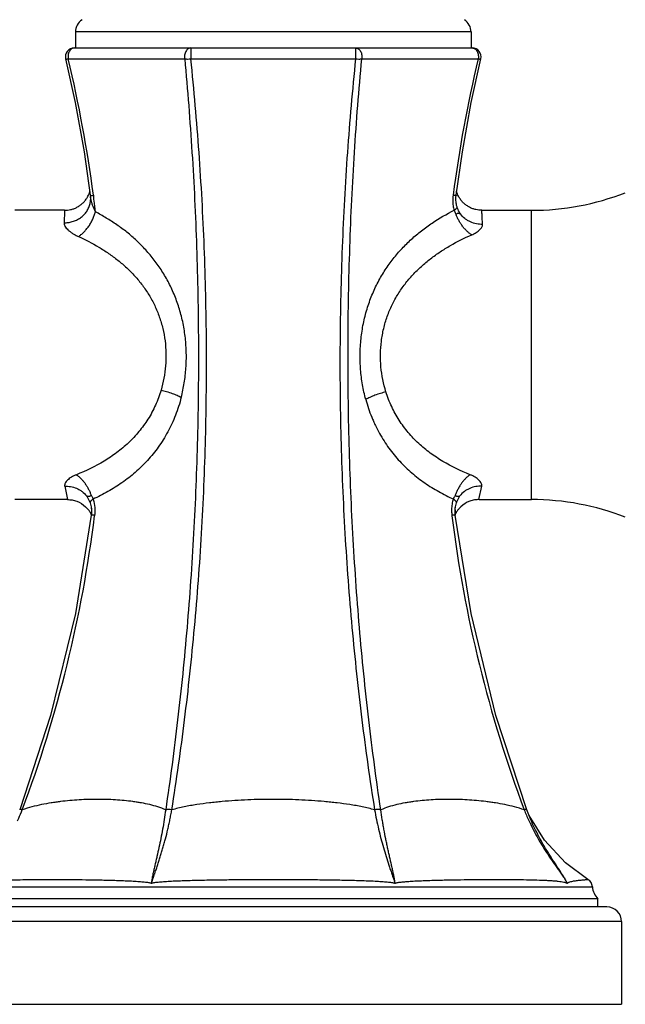
# Model space of a CAD drawing. Units: inches. Extents: x 8.3 to 13.5, y 4.2 to 14.3.
# Drawn here: x 10.1 to 12.1, y 4.2 to 7.6 of the extents above; entities that cross this region are included whole.
import ezdxf

# ---------------------------------------------------------------- set-up
doc = ezdxf.new("R2010")
doc.units = ezdxf.units.IN
doc.header["$LTSCALE"] = 1.21
doc.header["$MEASUREMENT"] = 0
doc.layers.get('0').update_dxf_attribs({"linetype": 'CONTINUOUS'})

msp = doc.modelspace()

# ---------------------------------------------------------------- linework, layer by layer
at = {"color": 9, "linetype": 'Continuous'}
for p, q in [((11.6077, 7.5171), (10.2677, 7.5171)), ((10.6585, 7.4629), (10.6586, 7.426)), ((11.2169, 7.4629), (11.2167, 7.426)), ((10.2431, 7.426), (10.6377, 7.426)), ((10.6586, 7.426), (11.2167, 7.426)), ((11.2377, 7.426), (11.6323, 7.426)), ((10.3224, 6.9636), (10.3284, 6.964)), ((10.3286, 6.964), (10.3289, 6.9614)), ((11.8127, 5.9329), (11.8127, 6.9129)), ((10.2312, 5.9785), (10.2406, 5.9329)), ((11.6347, 5.9329), (11.6441, 5.9785)), ((10.3325, 5.8796), (10.3323, 5.878)), ((11.5429, 5.8796), (11.5431, 5.878)), ((9.8563, 4.6214), (12.0191, 4.6214)), ((12.1177, 4.5029), (9.7577, 4.5029))]:
    msp.add_line(p, q, dxfattribs=at)
at = {"color": 7, "linetype": 'Continuous'}
for p, q in [((10.2677, 7.5171), (10.2677, 7.4629)), ((11.6077, 7.5171), (11.6077, 7.4629)), ((10.2636, 7.4629), (11.6118, 7.4629)), ((11.6088, 7.2785), (11.641, 7.426)), ((10.318, 6.9638), (10.3185, 6.9601)), ((10.3185, 6.9602), (10.319, 6.952)), ((10.319, 6.952), (10.3189, 6.9487)), ((10.3189, 6.9487), (10.3189, 6.9487)), ((11.5566, 6.9458), (11.5566, 6.9458)), ((10.2307, 6.9129), (10.0627, 6.9129)), ((11.6447, 6.9129), (11.8127, 6.9129)), ((10.2406, 5.9329), (10.0627, 5.9329)), ((10.3171, 5.9222), (10.3205, 5.9089)), ((10.3205, 5.9089), (10.3205, 5.9089)), ((10.3205, 5.9089), (10.3216, 5.9)), ((11.5549, 5.9089), (11.5583, 5.9222)), ((11.5549, 5.9089), (11.5549, 5.9089)), ((11.6348, 5.9329), (11.8127, 5.9329)), ((10.321, 5.8798), (10.2676, 5.5473)), ((10.3216, 5.9), (10.321, 5.8798)), ((11.6078, 5.5474), (11.5544, 5.8798)), ((10.2676, 5.5474), (10.1835, 5.201)), ((10.1835, 5.201), (10.0788, 4.8819)), ((11.8102, 4.8481), (11.7966, 4.8818)), ((11.8568, 4.7789), (11.8043, 4.8627)), ((12.0372, 4.5799), (9.8382, 4.5799)), ((12.0372, 4.5529), (12.0372, 4.5799)), ((12.0677, 4.5529), (9.8077, 4.5529)), ((12.1177, 4.5029), (12.1177, 4.2229)), ((9.7577, 4.2229), (12.1177, 4.2229))]:
    msp.add_line(p, q, dxfattribs=at)
for points in [[(10.2344, 7.426), (10.2666, 7.2785), (10.2968, 7.1113), (10.318, 6.9638)], [(11.5573, 6.9638), (11.5786, 7.1113), (11.6088, 7.2785)], [(11.5566, 6.9458), (11.5566, 6.9559), (11.5573, 6.9638)], [(11.5544, 5.8798), (11.5538, 5.8995), (11.5549, 5.9089)], [(11.7966, 4.8819), (11.6918, 5.201), (11.6078, 5.5474)], [(12.004, 4.6459), (11.9282, 4.7023), (11.8568, 4.7789)]]:
    msp.add_lwpolyline(points, dxfattribs=at)
for centre, radius, start, end in [((10.3177, 7.5171), 0.05, 123.4626, 180), ((11.5577, 7.5171), 0.05, 0, 56.5374), ((10.2636, 7.4329), 0.03, 90.0406, 193.2246), ((11.6118, 7.4329), 0.03, 346.7753, 89.9595), ((11.8127, 7.7879), 0.875, 270, 291.2925), ((10.2433, 5.8453), 0.0864, 39.0288, 47.1617), ((11.6321, 5.8453), 0.0864, 132.8382, 140.9847), ((11.8127, 5.0579), 0.875, 68.7075, 90), ((10.2412, 5.8436), 0.0891, 32.3288, 39.0119), ((10.2383, 5.8417), 0.0926, 24.7854, 32.3627), ((11.6371, 5.8417), 0.0926, 147.6373, 155.2158), ((11.666, 5.8919), 0.1125, 178.4325, 186.2732), ((11.6593, 5.892), 0.1058, 176.7025, 178.3636), ((11.6342, 5.8436), 0.0891, 141.0015, 147.671), ((11.9872, 4.6187), 0.032, 4.7387, 58.3002), ((12.0888, 4.6272), 0.07, 184.7387, 222.4492), ((12.0677, 4.5029), 0.05, 0, 90)]:
    msp.add_arc(centre, radius, start, end, dxfattribs=at)
at = {"color": 9, "linetype": 'Continuous'}
for centre, radius, start, end in [((5.9565, 6.3955), 4.4087, 7.4087, 13.5182), ((15.9235, 6.3946), 4.4134, 166.4847, 172.5875), ((10.244, 6.9522), 0.075, 347.4136, 357.3186), ((5.8706, 6.4135), 4.4919, 6.799, 7.0063), ((5.8697, 6.4134), 4.4927, 6.3189, 6.799), ((6.0066, 6.4131), 4.3587, 339.4322, 352.948), ((15.8737, 6.4141), 4.3636, 187.0581, 200.5584), ((12.4129, 5.1245), 0.6704, 201.2218, 204.5882)]:
    msp.add_arc(centre, radius, start, end, dxfattribs=at)
for points, knots in [([(10.2636, 7.4629), (10.2621, 7.4629), (10.259, 7.4624), (10.2545, 7.4603), (10.2503, 7.4565), (10.2467, 7.4514), (10.2442, 7.4453), (10.2427, 7.4388), (10.2424, 7.4322), (10.2427, 7.428), (10.2431, 7.426)], [0, 0, 0, 0, 0.092459, 0.196121, 0.314293, 0.445804, 0.587217, 0.731654, 0.870997, 1, 1, 1, 1]), ([(10.6585, 7.4629), (10.657, 7.4629), (10.6539, 7.4624), (10.6493, 7.4603), (10.645, 7.4565), (10.6414, 7.4514), (10.6388, 7.4453), (10.6373, 7.4388), (10.637, 7.4322), (10.6374, 7.428), (10.6377, 7.426)], [0, 0, 0, 0, 0.093217, 0.197527, 0.316072, 0.447612, 0.588738, 0.732693, 0.871493, 1, 1, 1, 1]), ([(11.2169, 7.4629), (11.2184, 7.4629), (11.2215, 7.4624), (11.2261, 7.4603), (11.2304, 7.4565), (11.234, 7.4514), (11.2365, 7.4453), (11.238, 7.4388), (11.2384, 7.4322), (11.238, 7.428), (11.2377, 7.426)], [0, 0, 0, 0, 0.093217, 0.197527, 0.316072, 0.447612, 0.588738, 0.732693, 0.871493, 1, 1, 1, 1]), ([(11.6118, 7.4629), (11.6133, 7.4629), (11.6164, 7.4624), (11.6209, 7.4603), (11.6251, 7.4565), (11.6286, 7.4514), (11.6312, 7.4453), (11.6327, 7.4388), (11.633, 7.4322), (11.6327, 7.428), (11.6323, 7.426)], [0, 0, 0, 0, 0.092459, 0.196121, 0.314294, 0.445804, 0.587217, 0.731654, 0.870997, 1, 1, 1, 1]), ([(10.2344, 7.426), (10.2344, 7.4259), (10.2346, 7.4258), (10.2348, 7.4257), (10.2352, 7.4256), (10.2359, 7.4255), (10.2369, 7.4255), (10.2381, 7.4255), (10.2402, 7.4257), (10.2419, 7.4259), (10.2431, 7.426)], [0, 0, 0, 0, 0.034361, 0.05978, 0.09184, 0.176722, 0.289397, 0.429145, 0.59494, 1, 1, 1, 1]), ([(10.6377, 7.426), (10.6475, 7.3206), (10.6599, 7.1616), (10.6719, 6.9488), (10.6785, 6.7879), (10.6827, 6.6263), (10.6852, 6.4104), (10.6824, 6.1408), (10.6717, 5.8721), (10.6584, 5.6585), (10.646, 5.4999), (10.6314, 5.3428), (10.6088, 5.1367), (10.5884, 4.9832), (10.5733, 4.8818)], [0, 0, 0, 0, 0.124539, 0.187444, 0.250635, 0.314024, 0.37753, 0.504555, 0.630994, 0.69377, 0.756145, 0.818045, 0.879387, 1, 1, 1, 1]), ([(10.5941, 4.8818), (10.6103, 4.9832), (10.6393, 5.1887), (10.6729, 5.501), (10.6966, 5.819), (10.7102, 6.1408), (10.7132, 6.4643), (10.7058, 6.7874), (10.6881, 7.1081), (10.6696, 7.3206), (10.6586, 7.426)], [0, 0, 0, 0, 0.120703, 0.243943, 0.369095, 0.495497, 0.622477, 0.749341, 0.875398, 1, 1, 1, 1]), ([(10.6377, 7.426), (10.6392, 7.4258), (10.6425, 7.4256), (10.6495, 7.4254), (10.6549, 7.4257), (10.6586, 7.426)], [0, 0, 0, 0, 0.219327, 0.468361, 1, 1, 1, 1]), ([(11.2167, 7.426), (11.2056, 7.3206), (11.1918, 7.1617), (11.1785, 6.9489), (11.1684, 6.7339), (11.1622, 6.4643), (11.1652, 6.1408), (11.1788, 5.819), (11.1987, 5.5531), (11.2195, 5.3428), (11.2433, 5.1366), (11.265, 4.9832), (11.2812, 4.8818)], [0, 0, 0, 0, 0.124585, 0.187488, 0.250669, 0.37752, 0.504491, 0.630889, 0.756029, 0.817937, 0.879296, 1, 1, 1, 1]), ([(11.3021, 4.8818), (11.2869, 4.9832), (11.2595, 5.1888), (11.2281, 5.501), (11.2058, 5.819), (11.193, 6.1408), (11.1896, 6.4642), (11.1957, 6.7874), (11.2112, 7.1081), (11.2278, 7.3206), (11.2377, 7.426)], [0, 0, 0, 0, 0.120621, 0.243827, 0.368989, 0.495433, 0.622466, 0.749372, 0.875437, 1, 1, 1, 1]), ([(11.2167, 7.426), (11.2205, 7.4257), (11.226, 7.4254), (11.233, 7.4256), (11.2362, 7.4258), (11.2377, 7.426)], [0, 0, 0, 0, 0.543797, 0.789058, 1, 1, 1, 1]), ([(11.6323, 7.426), (11.6335, 7.4259), (11.6351, 7.4257), (11.6372, 7.4255), (11.6384, 7.4255), (11.6394, 7.4255), (11.6401, 7.4256), (11.6406, 7.4257), (11.6408, 7.4258), (11.641, 7.4259), (11.641, 7.426)], [0, 0, 0, 0, 0.397527, 0.56297, 0.703809, 0.818398, 0.905404, 0.938418, 0.964633, 1, 1, 1, 1]), ([(10.318, 6.9638), (10.3181, 6.9638), (10.3182, 6.9637), (10.3185, 6.9636), (10.3193, 6.9635), (10.3207, 6.9635), (10.3218, 6.9635), (10.3224, 6.9636)], [0, 0, 0, 0, 0.028303, 0.079835, 0.267873, 0.575213, 1, 1, 1, 1]), ([(10.3205, 6.949), (10.3203, 6.95), (10.3195, 6.9537), (10.3189, 6.9574), (10.3185, 6.9601)], [0, 0, 0, 0, 0.260704, 1, 1, 1, 1]), ([(10.3353, 6.9079), (10.3337, 6.9112), (10.3306, 6.9179), (10.3265, 6.9282), (10.3231, 6.9386), (10.3213, 6.9456), (10.3205, 6.949)], [0, 0, 0, 0, 0.250347, 0.50566, 0.758142, 1, 1, 1, 1]), ([(11.547, 6.964), (11.5468, 6.9624), (11.5461, 6.9561), (11.5458, 6.9497), (11.5458, 6.9449)], [0, 0, 0, 0, 0.250949, 1, 1, 1, 1]), ([(11.5458, 6.9449), (11.5459, 6.9395), (11.5467, 6.9288), (11.5491, 6.9183), (11.5507, 6.9133)], [0, 0, 0, 0, 0.5072, 1, 1, 1, 1]), ([(11.5573, 6.9638), (11.5573, 6.9638), (11.5573, 6.9637), (11.557, 6.9636), (11.5565, 6.9636), (11.5557, 6.9635), (11.5545, 6.9635), (11.553, 6.9636), (11.5512, 6.9637), (11.5491, 6.9638), (11.5477, 6.9639), (11.547, 6.964)], [0, 0, 0, 0, 0.00898, 0.023619, 0.074818, 0.157305, 0.271861, 0.417251, 0.589729, 0.785313, 1, 1, 1, 1]), ([(11.5603, 6.9245), (11.5598, 6.9262), (11.5578, 6.9331), (11.5569, 6.9403), (11.5566, 6.9458)], [0, 0, 0, 0, 0.243072, 1, 1, 1, 1]), ([(10.229, 6.8708), (10.2336, 6.8707), (10.2431, 6.8713), (10.2549, 6.8738), (10.2642, 6.8769), (10.2736, 6.8809), (10.2847, 6.8874), (10.2965, 6.8973), (10.306, 6.9091), (10.312, 6.92), (10.3154, 6.929), (10.3167, 6.9336), (10.3172, 6.9359)], [0, 0, 0, 0, 0.116808, 0.239681, 0.302926, 0.367176, 0.497279, 0.62733, 0.755386, 0.880149, 0.940811, 1, 1, 1, 1]), ([(10.2307, 6.9129), (10.2307, 6.9129), (10.2307, 6.9128), (10.2307, 6.9127), (10.2307, 6.9125), (10.2307, 6.9122), (10.2307, 6.9118), (10.2307, 6.9111), (10.2306, 6.9101), (10.2306, 6.9086), (10.2306, 6.9067), (10.2305, 6.9046), (10.2304, 6.901), (10.2302, 6.8958), (10.2299, 6.8886), (10.2295, 6.8801), (10.2292, 6.874), (10.229, 6.8708)], [0, 0, 0, 0, 0.001009, 0.004031, 0.009059, 0.016088, 0.02511, 0.03612, 0.064078, 0.099912, 0.143574, 0.195013, 0.254181, 0.39551, 0.567177, 0.768799, 1, 1, 1, 1]), ([(10.2775, 6.8244), (10.2806, 6.8263), (10.2869, 6.8307), (10.2959, 6.8387), (10.3047, 6.8482), (10.313, 6.8591), (10.3204, 6.8709), (10.3267, 6.8832), (10.3317, 6.8955), (10.3343, 6.9038), (10.3353, 6.9079)], [0, 0, 0, 0, 0.105354, 0.221803, 0.347682, 0.479926, 0.615021, 0.749096, 0.878373, 1, 1, 1, 1]), ([(10.6261, 6.2794), (10.6301, 6.2956), (10.6369, 6.3284), (10.6428, 6.3785), (10.644, 6.4293), (10.6407, 6.48), (10.633, 6.5297), (10.6209, 6.5778), (10.6047, 6.6237), (10.5847, 6.667), (10.5614, 6.7074), (10.5351, 6.7448), (10.5063, 6.7791), (10.4754, 6.8105), (10.4479, 6.8343), (10.4251, 6.8517), (10.402, 6.8681), (10.3722, 6.8871), (10.3477, 6.9011), (10.3353, 6.9079)], [0, 0, 0, 0, 0.066457, 0.133844, 0.20169, 0.269451, 0.336615, 0.402765, 0.467657, 0.531149, 0.59325, 0.654002, 0.713622, 0.7723, 0.830109, 0.85871, 0.887147, 0.943695, 1, 1, 1, 1]), ([(11.2512, 6.2721), (11.2468, 6.2886), (11.2394, 6.3221), (11.2329, 6.3735), (11.2313, 6.4257), (11.2344, 6.4778), (11.2422, 6.5289), (11.2546, 6.5783), (11.2714, 6.6254), (11.2921, 6.6698), (11.3163, 6.7111), (11.3436, 6.7491), (11.3735, 6.7839), (11.4057, 6.8156), (11.4397, 6.8443), (11.4871, 6.8785), (11.5249, 6.9004), (11.5507, 6.9133)], [0, 0, 0, 0, 0.066357, 0.133795, 0.201717, 0.269574, 0.336856, 0.403104, 0.46805, 0.53155, 0.593631, 0.654347, 0.71389, 0.77246, 0.830235, 0.887344, 1, 1, 1, 1]), ([(11.5603, 6.9245), (11.5603, 6.9237), (11.5599, 6.9223), (11.5588, 6.9205), (11.5573, 6.9185), (11.5546, 6.916), (11.5521, 6.9142), (11.5507, 6.9133)], [0, 0, 0, 0, 0.171622, 0.277268, 0.396746, 0.675041, 1, 1, 1, 1]), ([(11.5507, 6.9133), (11.5511, 6.9122), (11.5529, 6.9075), (11.5551, 6.903), (11.5569, 6.8998)], [0, 0, 0, 0, 0.247174, 1, 1, 1, 1]), ([(11.5716, 6.9009), (11.5704, 6.9028), (11.5659, 6.9103), (11.5623, 6.9183), (11.5603, 6.9245)], [0, 0, 0, 0, 0.25574, 1, 1, 1, 1]), ([(11.6467, 6.8652), (11.6465, 6.8689), (11.6461, 6.8758), (11.6456, 6.8854), (11.6452, 6.8935), (11.645, 6.8995), (11.6449, 6.9035), (11.6448, 6.9059), (11.6448, 6.908), (11.6447, 6.9097), (11.6447, 6.911), (11.6447, 6.9119), (11.6447, 6.9124), (11.6447, 6.9127), (11.6447, 6.9128), (11.6447, 6.9129)], [0, 0, 0, 0, 0.230828, 0.432272, 0.603913, 0.745325, 0.804561, 0.856078, 0.899821, 0.935736, 0.963767, 0.983858, 0.990909, 0.995955, 1, 1, 1, 1]), ([(11.6101, 6.8298), (11.6072, 6.8315), (11.6015, 6.8355), (11.5934, 6.8425), (11.5856, 6.8507), (11.5782, 6.8597), (11.5716, 6.8694), (11.5659, 6.8794), (11.5609, 6.8895), (11.5582, 6.8964), (11.5569, 6.8998)], [0, 0, 0, 0, 0.112176, 0.23295, 0.359917, 0.490486, 0.622127, 0.752561, 0.879372, 1, 1, 1, 1]), ([(11.6467, 6.8652), (11.6399, 6.8652), (11.6259, 6.8665), (11.609, 6.8718), (11.596, 6.8786), (11.5839, 6.8871), (11.576, 6.895), (11.5716, 6.9009)], [0, 0, 0, 0, 0.235607, 0.485838, 0.61458, 0.744172, 1, 1, 1, 1]), ([(10.229, 6.8708), (10.2289, 6.8688), (10.2293, 6.8658), (10.2307, 6.862), (10.2328, 6.8578), (10.2366, 6.8525), (10.2424, 6.8465), (10.2496, 6.8405), (10.2579, 6.8347), (10.2673, 6.8293), (10.274, 6.8259), (10.2775, 6.8244)], [0, 0, 0, 0, 0.082402, 0.127432, 0.17557, 0.281843, 0.401923, 0.535185, 0.68029, 0.835752, 1, 1, 1, 1]), ([(11.6101, 6.8298), (11.6153, 6.832), (11.6226, 6.8358), (11.6313, 6.8418), (11.6368, 6.8463), (11.6411, 6.8509), (11.6444, 6.8557), (11.6464, 6.8604), (11.6468, 6.8637), (11.6467, 6.8652)], [0, 0, 0, 0, 0.317107, 0.460914, 0.593038, 0.712507, 0.81915, 0.913991, 1, 1, 1, 1]), ([(10.2775, 6.8244), (10.3013, 6.8136), (10.3361, 6.7956), (10.3801, 6.7675), (10.4117, 6.7441), (10.4416, 6.7184), (10.4695, 6.6903), (10.4949, 6.6596), (10.5175, 6.6263), (10.5368, 6.5905), (10.5525, 6.5524), (10.5643, 6.5123), (10.5718, 6.4709), (10.5749, 6.4286), (10.5733, 6.3723), (10.5656, 6.3306), (10.5576, 6.3038)], [0, 0, 0, 0, 0.120479, 0.180736, 0.241102, 0.301705, 0.362565, 0.423763, 0.485503, 0.548041, 0.611406, 0.675575, 0.74038, 0.805593, 0.870874, 1, 1, 1, 1]), ([(11.3196, 6.2977), (11.311, 6.3252), (11.3025, 6.3681), (11.3004, 6.4261), (11.3034, 6.4697), (11.3111, 6.5124), (11.3233, 6.5537), (11.3397, 6.5929), (11.3599, 6.6296), (11.3835, 6.6636), (11.4101, 6.6948), (11.4392, 6.7234), (11.4704, 6.7494), (11.5033, 6.7729), (11.5491, 6.8011), (11.5854, 6.8191), (11.6101, 6.8298)], [0, 0, 0, 0, 0.129055, 0.194376, 0.259643, 0.324492, 0.388681, 0.452035, 0.51454, 0.57623, 0.637381, 0.698211, 0.758803, 0.819172, 0.879447, 1, 1, 1, 1]), ([(10.5576, 6.3038), (10.5525, 6.2863), (10.5399, 6.2525), (10.5146, 6.2052), (10.4836, 6.1625), (10.4478, 6.1245), (10.408, 6.0913), (10.3503, 6.0527), (10.3032, 6.0299), (10.2709, 6.017)], [0, 0, 0, 0, 0.129621, 0.256858, 0.381807, 0.50535, 0.628286, 0.751424, 1, 1, 1, 1]), ([(10.6261, 6.2794), (10.6208, 6.2587), (10.611, 6.2283), (10.5945, 6.1895), (10.5761, 6.153), (10.5496, 6.1105), (10.5125, 6.0647), (10.471, 6.0245), (10.426, 5.9895), (10.378, 5.9594), (10.3445, 5.9423), (10.3275, 5.9344)], [0, 0, 0, 0, 0.13574, 0.202162, 0.267499, 0.395128, 0.51932, 0.641029, 0.761219, 0.880689, 1, 1, 1, 1]), ([(10.5576, 6.3038), (10.5639, 6.3023), (10.5765, 6.299), (10.5947, 6.2932), (10.609, 6.2877), (10.6193, 6.283), (10.6239, 6.2806), (10.6261, 6.2794)], [0, 0, 0, 0, 0.266402, 0.534562, 0.784921, 0.897928, 1, 1, 1, 1]), ([(11.3196, 6.2977), (11.3133, 6.2962), (11.3008, 6.2927), (11.2826, 6.2866), (11.2683, 6.2808), (11.258, 6.2759), (11.2534, 6.2734), (11.2512, 6.2721)], [0, 0, 0, 0, 0.265212, 0.532961, 0.783776, 0.897284, 1, 1, 1, 1]), ([(11.2512, 6.2721), (11.2538, 6.2619), (11.2598, 6.2417), (11.269, 6.2172), (11.2772, 6.1982), (11.2858, 6.1797), (11.2974, 6.1573), (11.3127, 6.1316), (11.3347, 6.0993), (11.3593, 6.0695), (11.386, 6.0423), (11.4138, 6.017), (11.4507, 5.9885), (11.4982, 5.9593), (11.5312, 5.9424), (11.5479, 5.9344)], [0, 0, 0, 0, 0.068351, 0.135622, 0.168882, 0.201884, 0.267113, 0.33135, 0.394646, 0.518799, 0.579978, 0.640677, 0.760947, 0.880417, 1, 1, 1, 1]), ([(11.6045, 6.017), (11.5727, 6.0298), (11.5262, 6.0522), (11.4692, 6.09), (11.4297, 6.1225), (11.3942, 6.1596), (11.3632, 6.2014), (11.3377, 6.2476), (11.3249, 6.2807), (11.3196, 6.2977)], [0, 0, 0, 0, 0.248807, 0.37206, 0.495086, 0.618659, 0.743541, 0.87059, 1, 1, 1, 1]), ([(10.2709, 6.017), (10.2678, 6.0158), (10.2621, 6.0132), (10.254, 6.0088), (10.2469, 6.0041), (10.2409, 5.9992), (10.2361, 5.9941), (10.2328, 5.9889), (10.2312, 5.9844), (10.2309, 5.9809), (10.2311, 5.9793), (10.2312, 5.9785)], [0, 0, 0, 0, 0.166411, 0.32295, 0.468079, 0.600513, 0.719124, 0.823564, 0.915439, 0.958211, 1, 1, 1, 1]), ([(10.2709, 6.017), (10.2736, 6.0152), (10.2789, 6.0111), (10.2865, 6.004), (10.2939, 5.9959), (10.3007, 5.987), (10.3069, 5.9774), (10.3124, 5.9675), (10.3171, 5.9575), (10.3197, 5.9508), (10.3209, 5.9475)], [0, 0, 0, 0, 0.111344, 0.231485, 0.358046, 0.488461, 0.620203, 0.750993, 0.878435, 1, 1, 1, 1]), ([(11.6045, 6.017), (11.602, 6.0153), (11.597, 6.0116), (11.5898, 6.005), (11.5827, 5.9973), (11.5758, 5.9886), (11.5694, 5.979), (11.5637, 5.9688), (11.5586, 5.9583), (11.5557, 5.9511), (11.5545, 5.9475)], [0, 0, 0, 0, 0.102516, 0.21516, 0.336315, 0.464337, 0.597452, 0.733062, 0.868238, 1, 1, 1, 1]), ([(11.6441, 5.9785), (11.6443, 5.9793), (11.6445, 5.9809), (11.6442, 5.9844), (11.6426, 5.9889), (11.6392, 5.9941), (11.6345, 5.9992), (11.6285, 6.0041), (11.6214, 6.0088), (11.6133, 6.0132), (11.6075, 6.0158), (11.6045, 6.017)], [0, 0, 0, 0, 0.041793, 0.08456, 0.176428, 0.280877, 0.399484, 0.53192, 0.67705, 0.833589, 1, 1, 1, 1]), ([(10.2312, 5.9785), (10.2379, 5.9787), (10.2516, 5.9777), (10.2683, 5.9729), (10.2811, 5.9665), (10.2931, 5.9585), (10.301, 5.9509), (10.3053, 5.9452)], [0, 0, 0, 0, 0.236305, 0.486369, 0.614851, 0.744187, 1, 1, 1, 1]), ([(11.6441, 5.9785), (11.6374, 5.9787), (11.6235, 5.9776), (11.6067, 5.9727), (11.594, 5.9663), (11.5821, 5.9583), (11.5744, 5.9508), (11.5701, 5.9452)], [0, 0, 0, 0, 0.240167, 0.491756, 0.619874, 0.748151, 1, 1, 1, 1]), ([(10.3053, 5.9452), (10.3066, 5.9434), (10.3112, 5.9361), (10.315, 5.9282), (10.3171, 5.9222)], [0, 0, 0, 0, 0.255464, 1, 1, 1, 1]), ([(10.3209, 5.9475), (10.3216, 5.9464), (10.3241, 5.9422), (10.3262, 5.9378), (10.3275, 5.9344)], [0, 0, 0, 0, 0.252874, 1, 1, 1, 1]), ([(11.5545, 5.9475), (11.5538, 5.9464), (11.5513, 5.9422), (11.5492, 5.9378), (11.5479, 5.9344)], [0, 0, 0, 0, 0.252874, 1, 1, 1, 1]), ([(11.5583, 5.9222), (11.559, 5.9241), (11.5621, 5.9322), (11.5664, 5.9398), (11.5701, 5.9452)], [0, 0, 0, 0, 0.2444, 1, 1, 1, 1]), ([(10.3275, 5.9344), (10.3259, 5.9334), (10.3237, 5.9318), (10.3211, 5.9296), (10.3195, 5.928), (10.3183, 5.9264), (10.3173, 5.9246), (10.317, 5.923), (10.3171, 5.9222)], [0, 0, 0, 0, 0.333734, 0.483735, 0.61861, 0.736588, 0.838282, 1, 1, 1, 1]), ([(10.3275, 5.9344), (10.3284, 5.9316), (10.3318, 5.9201), (10.3333, 5.9081), (10.3335, 5.8991)], [0, 0, 0, 0, 0.244993, 1, 1, 1, 1]), ([(11.5479, 5.9344), (11.546, 5.9288), (11.5431, 5.9172), (11.542, 5.9052), (11.5419, 5.8992)], [0, 0, 0, 0, 0.49338, 1, 1, 1, 1]), ([(11.5583, 5.9222), (11.5584, 5.923), (11.5581, 5.9246), (11.5571, 5.9264), (11.5559, 5.928), (11.5543, 5.9296), (11.5517, 5.9318), (11.5495, 5.9334), (11.5479, 5.9344)], [0, 0, 0, 0, 0.161718, 0.263412, 0.381389, 0.516265, 0.666265, 1, 1, 1, 1]), ([(10.3324, 5.8796), (10.331, 5.8797), (10.3289, 5.8799), (10.3262, 5.88), (10.3246, 5.8801), (10.3233, 5.8801), (10.3223, 5.8801), (10.3216, 5.88), (10.3212, 5.88), (10.3211, 5.8799), (10.3211, 5.8799)], [0, 0, 0, 0, 0.385602, 0.552132, 0.69632, 0.814574, 0.904284, 0.965641, 0.986045, 1, 1, 1, 1]), ([(10.3335, 5.8991), (10.3335, 5.8975), (10.3335, 5.8909), (10.333, 5.8844), (10.3324, 5.8796)], [0, 0, 0, 0, 0.249077, 1, 1, 1, 1]), ([(11.5419, 5.8992), (11.5419, 5.8976), (11.5419, 5.891), (11.5424, 5.8845), (11.5429, 5.8796)], [0, 0, 0, 0, 0.24905, 1, 1, 1, 1]), ([(11.5543, 5.8799), (11.5543, 5.8799), (11.5541, 5.88), (11.5538, 5.88), (11.5531, 5.8801), (11.5521, 5.8801), (11.5508, 5.8801), (11.5491, 5.88), (11.5465, 5.8799), (11.5444, 5.8797), (11.5429, 5.8796)], [0, 0, 0, 0, 0.014169, 0.034776, 0.096467, 0.186391, 0.304714, 0.448815, 0.615126, 1, 1, 1, 1]), ([(10.5733, 4.8818), (10.5646, 4.8856), (10.5469, 4.8922), (10.5193, 4.8998), (10.4957, 4.9046), (10.4766, 4.9077), (10.4572, 4.9105), (10.4327, 4.9133), (10.403, 4.9157), (10.3729, 4.9171), (10.3321, 4.9176), (10.2907, 4.9164), (10.249, 4.9133), (10.2226, 4.9105), (10.2013, 4.9077), (10.1798, 4.9045), (10.1526, 4.8997), (10.1199, 4.8921), (10.0982, 4.8855), (10.0874, 4.8818)], [0, 0, 0, 0, 0.057264, 0.115122, 0.173707, 0.203248, 0.232926, 0.292707, 0.353098, 0.414142, 0.475864, 0.601433, 0.665379, 0.730166, 0.762896, 0.79586, 0.862559, 0.930484, 1, 1, 1, 1]), ([(11.2812, 4.8818), (11.2674, 4.8856), (11.2394, 4.8922), (11.1968, 4.8998), (11.1611, 4.9045), (11.1323, 4.9077), (11.1036, 4.9105), (11.0676, 4.9133), (11.0099, 4.9165), (10.9377, 4.9179), (10.8655, 4.9165), (10.8078, 4.9133), (10.7718, 4.9105), (10.743, 4.9077), (10.7143, 4.9045), (10.6786, 4.8998), (10.636, 4.8922), (10.608, 4.8856), (10.5941, 4.8818)], [0, 0, 0, 0, 0.062203, 0.124599, 0.187159, 0.218466, 0.249765, 0.312341, 0.374901, 0.5, 0.625099, 0.687659, 0.750235, 0.781535, 0.812841, 0.875401, 0.937797, 1, 1, 1, 1]), ([(11.788, 4.8818), (11.7772, 4.8855), (11.7555, 4.8921), (11.7228, 4.8997), (11.6956, 4.9045), (11.6741, 4.9077), (11.6528, 4.9105), (11.6264, 4.9133), (11.5847, 4.9164), (11.5433, 4.9176), (11.5025, 4.9171), (11.4724, 4.9157), (11.4427, 4.9133), (11.4182, 4.9105), (11.3988, 4.9077), (11.3797, 4.9046), (11.3561, 4.8998), (11.3285, 4.8922), (11.3108, 4.8856), (11.3021, 4.8818)], [0, 0, 0, 0, 0.069515, 0.137439, 0.204137, 0.237101, 0.26983, 0.334618, 0.398564, 0.524134, 0.585858, 0.646902, 0.707294, 0.767074, 0.796753, 0.826294, 0.884878, 0.942736, 1, 1, 1, 1]), ([(10.0714, 4.844), (10.0728, 4.8471), (10.0784, 4.8596), (10.0836, 4.8723), (10.0874, 4.8818)], [0, 0, 0, 0, 0.249666, 1, 1, 1, 1]), ([(10.0874, 4.8818), (10.0868, 4.8819), (10.0856, 4.8821), (10.084, 4.8824), (10.0826, 4.8825), (10.0814, 4.8826), (10.0804, 4.8826), (10.0795, 4.8825), (10.0789, 4.8822), (10.0788, 4.8819)], [0, 0, 0, 0, 0.209587, 0.396738, 0.559671, 0.697091, 0.808619, 0.894569, 1, 1, 1, 1]), ([(10.5733, 4.8818), (10.5717, 4.8708), (10.5685, 4.8489), (10.563, 4.8167), (10.5569, 4.7852), (10.5505, 4.7544), (10.5449, 4.7293), (10.5403, 4.7094), (10.5369, 4.6946), (10.5341, 4.6822), (10.5319, 4.6723), (10.5303, 4.6649), (10.5288, 4.6573), (10.5276, 4.6509), (10.5267, 4.6457), (10.5261, 4.6417), (10.5255, 4.6375), (10.5252, 4.6347), (10.5251, 4.6331)], [0, 0, 0, 0, 0.131974, 0.261203, 0.387651, 0.511479, 0.633045, 0.69318, 0.753064, 0.812905, 0.842927, 0.873064, 0.903405, 0.934271, 0.950001, 0.96588, 0.982105, 1, 1, 1, 1]), ([(10.5251, 4.6331), (10.5252, 4.6338), (10.5256, 4.6352), (10.5268, 4.6377), (10.5277, 4.6403), (10.5284, 4.643), (10.5293, 4.6455), (10.5303, 4.6487), (10.5317, 4.6524), (10.533, 4.6562), (10.5342, 4.6599), (10.5355, 4.6636), (10.5368, 4.6674), (10.5385, 4.6723), (10.5406, 4.6784), (10.543, 4.6858), (10.5455, 4.6932), (10.5479, 4.7006), (10.5512, 4.7105), (10.5551, 4.7229), (10.5597, 4.7379), (10.5642, 4.7531), (10.5685, 4.7685), (10.5742, 4.7893), (10.5794, 4.8105), (10.5843, 4.832), (10.5878, 4.8484), (10.591, 4.865), (10.5931, 4.8762), (10.5941, 4.8818)], [0, 0, 0, 0, 0.007968, 0.016321, 0.032342, 0.040131, 0.047906, 0.06346, 0.078942, 0.094288, 0.109555, 0.124772, 0.139941, 0.155073, 0.18526, 0.215384, 0.245484, 0.275592, 0.305734, 0.366198, 0.427012, 0.488272, 0.550051, 0.612405, 0.738976, 0.803242, 0.868168, 0.933757, 1, 1, 1, 1]), ([(10.5941, 4.8818), (10.5904, 4.8823), (10.585, 4.8827), (10.578, 4.8825), (10.5748, 4.8821), (10.5733, 4.8818)], [0, 0, 0, 0, 0.537464, 0.782058, 1, 1, 1, 1]), ([(11.3021, 4.8818), (11.3006, 4.8821), (11.2974, 4.8825), (11.2904, 4.8827), (11.285, 4.8823), (11.2812, 4.8818)], [0, 0, 0, 0, 0.217948, 0.46255, 1, 1, 1, 1]), ([(11.2812, 4.8818), (11.2851, 4.8599), (11.2918, 4.8275), (11.3023, 4.7851), (11.3107, 4.7544), (11.3198, 4.7242), (11.3278, 4.6995), (11.3344, 4.6797), (11.3386, 4.6673), (11.3421, 4.6573), (11.3447, 4.6496), (11.3474, 4.6415), (11.3493, 4.636), (11.3503, 4.6331)], [0, 0, 0, 0, 0.258221, 0.383707, 0.506989, 0.62849, 0.749023, 0.809388, 0.8703, 0.901123, 0.932571, 0.9649, 1, 1, 1, 1]), ([(11.3503, 4.6331), (11.35, 4.6338), (11.3498, 4.6351), (11.3499, 4.6371), (11.3498, 4.6391), (11.3495, 4.641), (11.3491, 4.6429), (11.3488, 4.6449), (11.3485, 4.6468), (11.3481, 4.6493), (11.3475, 4.6524), (11.3468, 4.6562), (11.3461, 4.6599), (11.3453, 4.6636), (11.3445, 4.6674), (11.3435, 4.6723), (11.3421, 4.6784), (11.3405, 4.6858), (11.3382, 4.6957), (11.3354, 4.708), (11.332, 4.7229), (11.3286, 4.7379), (11.3252, 4.7531), (11.322, 4.7685), (11.3177, 4.7894), (11.3136, 4.8105), (11.3098, 4.832), (11.3061, 4.854), (11.3036, 4.8706), (11.3021, 4.8818)], [0, 0, 0, 0, 0.008028, 0.015836, 0.023575, 0.031309, 0.039031, 0.046705, 0.054331, 0.06192, 0.077026, 0.092092, 0.107112, 0.12209, 0.137043, 0.151978, 0.181812, 0.211641, 0.241497, 0.301392, 0.361669, 0.422437, 0.483786, 0.545779, 0.608455, 0.735989, 0.800859, 0.866531, 1, 1, 1, 1]), ([(11.7966, 4.8819), (11.7965, 4.8822), (11.7959, 4.8825), (11.795, 4.8826), (11.794, 4.8826), (11.7928, 4.8825), (11.7914, 4.8824), (11.7897, 4.8821), (11.7886, 4.8819), (11.788, 4.8818)], [0, 0, 0, 0, 0.105358, 0.191315, 0.302867, 0.440308, 0.603251, 0.790407, 1, 1, 1, 1]), ([(11.8033, 4.8455), (11.8076, 4.8362), (11.8166, 4.8176), (11.8311, 4.7904), (11.8467, 4.7637), (11.8632, 4.7376), (11.8775, 4.7162), (11.8893, 4.6992), (11.8982, 4.6864), (11.9056, 4.6758), (11.9116, 4.6672), (11.9161, 4.6607), (11.9206, 4.6542), (11.9243, 4.6486), (11.9272, 4.6441), (11.9294, 4.6406), (11.9316, 4.637), (11.933, 4.6345), (11.9337, 4.6331)], [0, 0, 0, 0, 0.123832, 0.247547, 0.371216, 0.494931, 0.618848, 0.680964, 0.743245, 0.805816, 0.837244, 0.868775, 0.900531, 0.932712, 0.948973, 0.96529, 0.981986, 1, 1, 1, 1]), ([(9.9417, 4.6331), (9.9423, 4.6336), (9.9437, 4.6343), (9.9463, 4.6353), (9.9494, 4.6362), (9.9546, 4.6375), (9.9624, 4.6388), (9.9728, 4.6402), (9.9847, 4.6413), (9.9979, 4.6423), (10.0122, 4.6431), (10.0334, 4.644), (10.0623, 4.6449), (10.0998, 4.6455), (10.1407, 4.6459), (10.1845, 4.646), (10.2307, 4.6459), (10.2786, 4.6455), (10.3193, 4.645), (10.3521, 4.6443), (10.3765, 4.6438), (10.4006, 4.6431), (10.4241, 4.6423), (10.4466, 4.6413), (10.4646, 4.6403), (10.4783, 4.6394), (10.4877, 4.6387), (10.4965, 4.638), (10.5044, 4.6371), (10.5113, 4.6363), (10.5171, 4.6353), (10.5212, 4.6345), (10.5237, 4.6337), (10.5247, 4.6333), (10.5251, 4.6331)], [0, 0, 0, 0, 0.003671, 0.008346, 0.013978, 0.0205, 0.035913, 0.054076, 0.074538, 0.09711, 0.121662, 0.148058, 0.205941, 0.270189, 0.34027, 0.415427, 0.49477, 0.57711, 0.661108, 0.703217, 0.745114, 0.786516, 0.826886, 0.865619, 0.902116, 0.919312, 0.935568, 0.950651, 0.964332, 0.976374, 0.986507, 0.994459, 0.997543, 1, 1, 1, 1]), ([(10.5251, 4.6331), (10.5256, 4.6333), (10.5268, 4.6337), (10.5296, 4.6345), (10.5341, 4.6353), (10.5404, 4.6363), (10.5479, 4.6371), (10.5565, 4.638), (10.5696, 4.639), (10.5877, 4.6402), (10.6111, 4.6413), (10.6363, 4.6423), (10.663, 4.6431), (10.691, 4.6438), (10.7199, 4.6443), (10.7599, 4.645), (10.8113, 4.6455), (10.874, 4.6459), (10.9164, 4.6459), (10.9377, 4.6459)], [0, 0, 0, 0, 0.003958, 0.008835, 0.021205, 0.036789, 0.055225, 0.076151, 0.099258, 0.150821, 0.207787, 0.269138, 0.33413, 0.402016, 0.472128, 0.544111, 0.69259, 0.845262, 1, 1, 1, 1]), ([(10.9377, 4.6459), (10.959, 4.6459), (11.0013, 4.6459), (11.0641, 4.6455), (11.1155, 4.645), (11.1555, 4.6443), (11.1844, 4.6438), (11.2124, 4.6431), (11.2391, 4.6423), (11.2643, 4.6413), (11.2877, 4.6402), (11.3058, 4.639), (11.3189, 4.638), (11.3275, 4.6371), (11.335, 4.6363), (11.3413, 4.6353), (11.3458, 4.6345), (11.3486, 4.6337), (11.3497, 4.6333), (11.3503, 4.6331)], [0, 0, 0, 0, 0.154736, 0.307406, 0.455879, 0.527859, 0.597966, 0.665849, 0.730838, 0.792187, 0.849156, 0.900725, 0.923837, 0.944767, 0.963207, 0.978794, 0.991166, 0.996042, 1, 1, 1, 1]), ([(11.3503, 4.6331), (11.3507, 4.6333), (11.3517, 4.6337), (11.3542, 4.6345), (11.3583, 4.6353), (11.3641, 4.6363), (11.371, 4.6371), (11.3789, 4.638), (11.3877, 4.6387), (11.3971, 4.6394), (11.4107, 4.6403), (11.4287, 4.6413), (11.4513, 4.6423), (11.4748, 4.6431), (11.4989, 4.6438), (11.5233, 4.6443), (11.5561, 4.645), (11.5967, 4.6455), (11.6447, 4.6459), (11.6909, 4.646), (11.7347, 4.6459), (11.7755, 4.6455), (11.813, 4.6449), (11.842, 4.644), (11.8632, 4.6431), (11.8775, 4.6423), (11.8907, 4.6413), (11.9026, 4.6402), (11.913, 4.6388), (11.9207, 4.6375), (11.926, 4.6362), (11.9291, 4.6353), (11.9317, 4.6343), (11.9331, 4.6336), (11.9337, 4.6331)], [0, 0, 0, 0, 0.002458, 0.005541, 0.013493, 0.023623, 0.035662, 0.049339, 0.064419, 0.080672, 0.097866, 0.134359, 0.173092, 0.213462, 0.254866, 0.296764, 0.338875, 0.422873, 0.505212, 0.584555, 0.659712, 0.729794, 0.794042, 0.851925, 0.878321, 0.902872, 0.925445, 0.945909, 0.964076, 0.979494, 0.986017, 0.991652, 0.996327, 1, 1, 1, 1]), ([(11.9337, 4.6331), (11.9339, 4.6335), (11.9346, 4.6343), (11.936, 4.6353), (11.938, 4.6362), (11.9412, 4.6375), (11.946, 4.6388), (11.9522, 4.6401), (11.9588, 4.6413), (11.9654, 4.6423), (11.9719, 4.6431), (11.978, 4.6437), (11.9837, 4.6443), (11.9888, 4.6448), (11.9932, 4.6451), (11.9965, 4.6454), (11.9987, 4.6456), (12.0001, 4.6457), (12.0012, 4.6458), (12.0022, 4.6458), (12.0029, 4.6459), (12.0036, 4.6459), (12.0037, 4.6459), (12.004, 4.6459), (12.004, 4.6459)], [0, 0, 0, 0, 0.018607, 0.042643, 0.072182, 0.106617, 0.186875, 0.276845, 0.370294, 0.463968, 0.555339, 0.641837, 0.721155, 0.792137, 0.853912, 0.905604, 0.927406, 0.946429, 0.962634, 0.975981, 0.98643, 0.993943, 0.998479, 1, 1, 1, 1])]:
    msp.add_open_spline(points, degree=3, knots=knots, dxfattribs=at)
at = {"color": 7, "linetype": 'Continuous'}
for points, knots in [([(10.307, 6.9553), (10.3081, 6.957), (10.3121, 6.964), (10.3153, 6.9716), (10.317, 6.9774)], [0, 0, 0, 0, 0.253478, 1, 1, 1, 1]), ([(11.5684, 6.9553), (11.5673, 6.957), (11.5633, 6.964), (11.5601, 6.9716), (11.5584, 6.9774)], [0, 0, 0, 0, 0.253478, 1, 1, 1, 1]), ([(10.2307, 6.9129), (10.2341, 6.9129), (10.2411, 6.9133), (10.2516, 6.9151), (10.2622, 6.9183), (10.2726, 6.923), (10.2827, 6.9292), (10.292, 6.9366), (10.3002, 6.9453), (10.3049, 6.9519), (10.307, 6.9553)], [0, 0, 0, 0, 0.112048, 0.229221, 0.350794, 0.476481, 0.60554, 0.736565, 0.868332, 1, 1, 1, 1]), ([(11.6447, 6.9129), (11.6413, 6.9129), (11.6343, 6.9133), (11.6238, 6.9151), (11.6132, 6.9183), (11.6027, 6.923), (11.5927, 6.9292), (11.5834, 6.9366), (11.5751, 6.9453), (11.5705, 6.9519), (11.5684, 6.9553)], [0, 0, 0, 0, 0.112048, 0.22922, 0.350794, 0.476481, 0.60554, 0.736565, 0.868332, 1, 1, 1, 1]), ([(11.5569, 6.8998), (11.5576, 6.9004), (11.559, 6.9014), (11.5612, 6.9025), (11.5633, 6.9031), (11.5652, 6.9032), (11.5671, 6.9029), (11.5692, 6.9023), (11.5707, 6.9015), (11.5716, 6.9009)], [0, 0, 0, 0, 0.169844, 0.320368, 0.453531, 0.574429, 0.687436, 0.795016, 1, 1, 1, 1]), ([(10.3209, 5.9475), (10.3202, 5.9468), (10.3187, 5.9455), (10.3164, 5.9442), (10.3142, 5.9434), (10.3115, 5.943), (10.3084, 5.9435), (10.3062, 5.9445), (10.3053, 5.9452)], [0, 0, 0, 0, 0.176061, 0.331829, 0.468327, 0.589909, 0.804883, 1, 1, 1, 1]), ([(11.5701, 5.9452), (11.5691, 5.9445), (11.567, 5.9435), (11.5639, 5.943), (11.5612, 5.9434), (11.559, 5.9442), (11.5566, 5.9455), (11.5552, 5.9468), (11.5545, 5.9475)], [0, 0, 0, 0, 0.195118, 0.410095, 0.531678, 0.668177, 0.823946, 1, 1, 1, 1]), ([(10.2406, 5.9329), (10.2458, 5.9329), (10.2538, 5.9322), (10.2643, 5.9299), (10.2807, 5.9246), (10.2935, 5.9166), (10.3021, 5.9086)], [0, 0, 0, 0, 0.231332, 0.352786, 0.477546, 1, 1, 1, 1]), ([(10.3205, 5.9089), (10.3206, 5.908), (10.3212, 5.9045), (10.3215, 5.9011), (10.3217, 5.8984)], [0, 0, 0, 0, 0.247798, 1, 1, 1, 1]), ([(11.5537, 5.898), (11.5537, 5.8989), (11.554, 5.9026), (11.5544, 5.9062), (11.5549, 5.9088)], [0, 0, 0, 0, 0.25223, 1, 1, 1, 1]), ([(11.6347, 5.9329), (11.6295, 5.9329), (11.6216, 5.9322), (11.6111, 5.9299), (11.5947, 5.9246), (11.5819, 5.9166), (11.5733, 5.9086)], [0, 0, 0, 0, 0.231334, 0.352788, 0.477548, 1, 1, 1, 1]), ([(10.3217, 5.8984), (10.3218, 5.8969), (10.322, 5.8906), (10.3217, 5.8843), (10.3212, 5.8796)], [0, 0, 0, 0, 0.248207, 1, 1, 1, 1]), ([(11.9337, 4.6331), (11.9334, 4.6337), (11.9328, 4.6349), (11.9321, 4.6366), (11.9313, 4.6384), (11.9301, 4.6406), (11.9286, 4.6434), (11.9266, 4.6468), (11.9247, 4.6501), (11.9227, 4.6534), (11.9207, 4.6566), (11.918, 4.661), (11.9146, 4.6664), (11.9104, 4.6729), (11.9062, 4.6793), (11.9006, 4.6879), (11.8935, 4.6987), (11.8851, 4.7116), (11.8768, 4.7247), (11.8658, 4.7422), (11.8525, 4.7644), (11.8373, 4.7917), (11.8231, 4.8195), (11.8143, 4.8385), (11.8102, 4.8481)], [0, 0, 0, 0, 0.007845, 0.015461, 0.023085, 0.030791, 0.046319, 0.061805, 0.077249, 0.092699, 0.108177, 0.123659, 0.154631, 0.185625, 0.216636, 0.247668, 0.309795, 0.372011, 0.434324, 0.496735, 0.621875, 0.747454, 0.873488, 1, 1, 1, 1])]:
    msp.add_open_spline(points, degree=3, knots=knots, dxfattribs=at)

doc.saveas('drawing.dxf')
